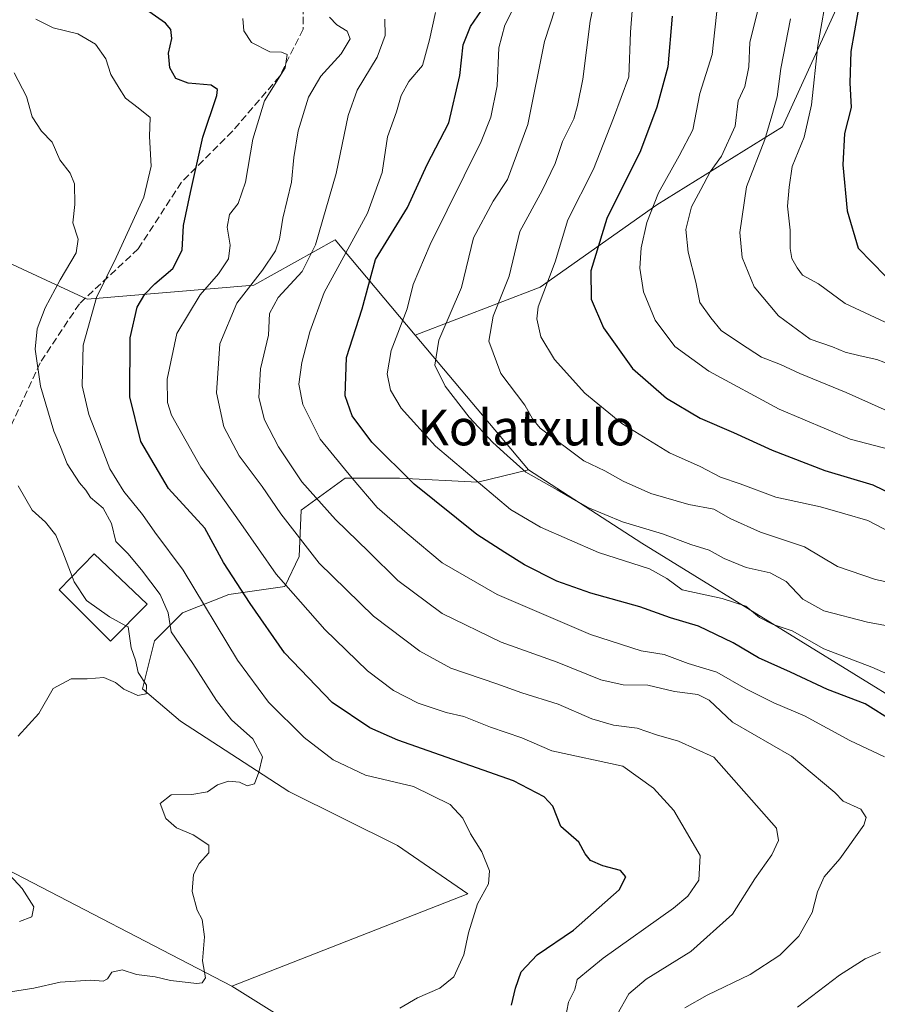
# Model space of a CAD drawing. Units: metres. Extents: x 583177 to 586602, y 4761316 to 4763680.
# Drawn here: x 586102 to 586294, y 4761944 to 4762165 of the extents above; entities that cross this region are included whole.
import ezdxf
from ezdxf.enums import TextEntityAlignment as Align

# ---------------------------------------------------------------- set-up
doc = ezdxf.new("R2010")
doc.units = ezdxf.units.M
doc.header["$MEASUREMENT"] = 0
doc.linetypes.add('DGN Style 3', pattern=[2.307223458686699, 1.648016756204785, -0.6592067024819142])
for name, color, linetype, lineweight in [('Arbolado forestal CxS', 92, 'Continuous', 0), ('Curva de nivel maestra', 30, 'Continuous', 30), ('Curva de nivel normal', 30, 'Continuous', 0), ('Edificación Cxs', 1, 'Continuous', 13), ('Pastizal CxS', 92, 'Continuous', 0), ('Senda', 7, 'DGN Style 3', 0), ('Texto cartográfico', 7, 'Continuous', 0)]:
    doc.layers.add(name, color=color, linetype=linetype, lineweight=lineweight)
doc.styles.add('Style-Arial', font='txt')

# ---------------------------------------------------------------- blocks, each defined once
blk = doc.blocks.new('*U6')
at = {"layer": 'Arbolado forestal CxS', "color": 92, "linetype": 'Continuous', "lineweight": 0}
for points in [[(586292.4874999998, 4762183.235900001, 524.3420000000042), (586282.7707000002, 4762161.8599, 519.5432000000001), (586273.0537, 4762140.483899999, 515.0583000000044), (586244.8755000001, 4762122.994899999, 503.9446999999927), (586218.6407000005, 4762104.5341, 492.7554999999993), (586190.6413000004, 4762093.766100001, 480.5497000000032), (586172.6545000002, 4762115.164899999, 466.5170000000071), (586154.4363000002, 4762104.924900001, 458.9297999999981), (586117.0083, 4762101.806700001, 442.8781000000017), (586108.9681000002, 4762105.547300001, 437.7868000000017), (586078.7984999996, 4762119.582900001, 432.7309999999998)], [(586097.0125000002, 4761974.8369, 434.3867000000028), (586149.4572999999, 4761947.570699999, 440.3892000000051), (586178.7739000004, 4761929.290300001, 444.6291000000056), (586196.9545, 4761904.8245, 449.7896999999939), (586190.5856999997, 4761900.302300001, 450.8411999999954), (586179.5438999999, 4761896.789100001, 452.547000000006), (586163.9857000001, 4761896.7895, 453.1582000000053), (586149.9329000004, 4761896.287900001, 455.7528000000021), (586135.3784999996, 4761896.789899999, 454.7792000000045), (586125.8425000003, 4761890.767300001, 458.5766000000004), (586115.3025000002, 4761880.228499999, 465.0917000000045), (586107.7739000004, 4761869.187700001, 472.329700000002), (586097.2163000006, 4761861.236500001, 477.3377999999939)]]:
    blk.add_polyline3d(points, dxfattribs=at)

msp = doc.modelspace()

# ---------------------------------------------------------------- linework, layer by layer
at = {"layer": 'Arbolado forestal CxS', "color": 92, "linetype": 'Continuous', "lineweight": 0, "extrusion": (-0.07759020727131395, 0.09230766588768219, 0.9927029034680833), "elevation": 394572.1500104523, "flags": 128}
msp.add_lwpolyline([(-3512864.553040063, -3244264.506237889), (-3512864.553040063, -3244224.728765718)], dxfattribs=at)
at = {"layer": 'Arbolado forestal CxS', "color": 92, "linetype": 'Continuous', "lineweight": 0, "extrusion": (-0.02395962126044403, 0.1892531731740795, 0.9816359676543022), "elevation": 887602.071123138, "flags": 128}
msp.add_lwpolyline([(-1179600.669459423, -4565130.980626971), (-1179627.457917942, -4565108.754711873), (-1179642.421684408, -4565081.702409354)], dxfattribs=at)
at = {"layer": 'Arbolado forestal CxS', "color": 92, "linetype": 'Continuous', "lineweight": 0}
for points in [[(586300.9596999995, 4762010.364900001, 477.6610999999976), (586241.4874999998, 4762047.078500001, 483.8508000000002), (586216.0491000004, 4762063.538899999, 485.3463000000047), (586190.6413000004, 4762093.766100001, 480.5497000000032), (586218.6407000005, 4762104.5341, 492.7554999999993), (586244.8755000001, 4762122.994899999, 503.9446999999927), (586273.0537, 4762140.483899999, 515.0583000000044), (586282.7707000002, 4762161.8599, 519.5432000000001), (586292.4874999998, 4762183.235900001, 524.3420000000042)], [(586292.4874999998, 4762183.235900001, 524.3420000000042), (586282.7707000002, 4762161.8599, 519.5432000000001), (586273.0537, 4762140.483899999, 515.0583000000044), (586244.8755000001, 4762122.994899999, 503.9446999999927), (586218.6407000005, 4762104.5341, 492.7554999999993), (586190.6413000004, 4762093.766100001, 480.5497000000032)], [(586292.4874999998, 4762183.235900001, 524.3420000000042), (586282.7707000002, 4762161.8599, 519.5432000000001), (586273.0537, 4762140.483899999, 515.0583000000044), (586244.8755000001, 4762122.994899999, 503.9446999999927), (586218.6407000005, 4762104.5341, 492.7554999999993), (586190.6413000004, 4762093.766100001, 480.5497000000032)], [(586190.6413000004, 4762093.766100001, 480.5497000000032), (586172.6545000002, 4762115.164899999, 466.5170000000071), (586154.4363000002, 4762104.924900001, 458.9297999999981), (586117.0083, 4762101.806700001, 442.8781000000017), (586108.9681000002, 4762105.547300001, 437.7868000000017), (586078.7984999996, 4762119.582900001, 432.7309999999998), (586072.8095000006, 4762122.369100001, 431.7238000000071), (586055.2050999999, 4762110.258300001, 425.2085999999982), (586023.6662999997, 4762114.269900001, 419.2002000000066), (585998.4863, 4762118.963300001, 413.0002999999998), (585957.3683000002, 4762124.7883, 407.4520000000048), (585931.9297000002, 4762139.003900001, 400.9723999999987), (585911.5399000002, 4762155.8643, 395.2197000000015), (585903.3579000002, 4762162.630100001, 393.5427000000054), (585903.6727, 4762130.5755, 396.040599999993), (585931.1539000003, 4762112.1511, 402.3077000000048), (585932.2537000002, 4762092.333699999, 402.4208999999973), (585942.3004999999, 4762063.8179, 408.1674999999959), (585967.4193000002, 4762042.007099999, 413.8031999999948), (586017.2890999997, 4762020.605699999, 423.6609000000026), (586067.3057000004, 4761993.554099999, 430.968399999998), (586097.0125000002, 4761974.8369, 434.3867000000028), (586149.4572999999, 4761947.570699999, 440.3892000000051)], [(586178.7739000004, 4761929.290300001, 444.6291000000056), (586149.4572999999, 4761947.570699999, 440.3892000000051), (586202.4146999996, 4761968.3597, 444.1904000000068), (586186.6438999996, 4761979.173900001, 442.2004000000015), (586162.3119000001, 4761991.340100001, 440.3715999999986), (586137.9801000003, 4762007.110900001, 435.8525999999983), (586129.4190999996, 4762014.320499999, 434.6931000000041), (586132.1224999996, 4762025.134500001, 436.3858000000037), (586138.4310999997, 4762031.442700001, 440.7021999999997), (586148.7947000006, 4762035.4977, 448.1848999999929), (586161.4115000004, 4762037.300100001, 454.7945999999939), (586164.5657000003, 4762044.058900001, 458.6088000000018), (586165.0164999999, 4762054.4221, 462.2715000000026), (586174.9294999996, 4762061.6315, 469.2675000000018), (586187.0959000001, 4762061.631300001, 474.6371000000072), (586204.6688999999, 4762060.729900001, 480.2932000000001), (586216.0491000004, 4762063.538899999, 485.3463000000047), (586241.4874999998, 4762047.078500001, 483.8508000000002), (586300.9596999995, 4762010.364900001, 477.6610999999976)], [(586216.0491000004, 4762063.538899999, 485.3463000000047), (586204.6688999999, 4762060.729900001, 480.2932000000001), (586187.0959000001, 4762061.631300001, 474.6371000000072), (586174.9294999996, 4762061.6315, 469.2675000000018), (586165.0164999999, 4762054.4221, 462.2715000000026), (586164.5657000003, 4762044.058900001, 458.6088000000018), (586161.4115000004, 4762037.300100001, 454.7945999999939), (586148.7947000006, 4762035.4977, 448.1848999999929), (586138.4310999997, 4762031.442700001, 440.7021999999997), (586132.1224999996, 4762025.134500001, 436.3858000000037), (586129.4190999996, 4762014.320499999, 434.6931000000041), (586137.9801000003, 4762007.110900001, 435.8525999999983), (586162.3119000001, 4761991.340100001, 440.3715999999986), (586186.6438999996, 4761979.173900001, 442.2004000000015), (586202.4146999996, 4761968.3597, 444.1904000000068), (586149.4572999999, 4761947.570699999, 440.3892000000051)], [(586216.0491000004, 4762063.538899999, 485.3463000000047), (586241.4874999998, 4762047.078500001, 483.8508000000002), (586300.9596999995, 4762010.364900001, 477.6610999999976), (586303.1161000002, 4762010.7293, 478.442200000005), (586328.2380999997, 4762009.8805, 484.4177999999956), (586351.6240999997, 4762009.090299999, 489.0761999999959), (586391.1237000005, 4762009.835899999, 498.8601999999955), (586395.7417000001, 4761994.722300001, 498.7937999999995), (586395.7414999995, 4761981.291099999, 498.6058000000049), (586395.7412999999, 4761961.5395, 502.1230999999971), (586395.7411000002, 4761940.998299999, 511.1325999999972), (586391.5560999997, 4761922.0153, 518.4330999999949), (586375.4775, 4761908.890500001, 513.6330000000017), (586366.1206999999, 4761888.616900001, 507.7333000000072), (586369.2395000001, 4761863.665300001, 497.6490999999951), (586383.2751000002, 4761830.9165, 503.0543999999937), (586401.9885, 4761809.082699999, 507.7436000000016), (586426.3523000004, 4761805.563300001, 517.5280999999959), (586459.6908999998, 4761807.522700001, 531.6238000000012), (586490.2467, 4761819.383300001, 553.2553000000044), (586517.2219000002, 4761820.1327, 566.5488000000041), (586517.7090999996, 4761849.717300001, 574.9976000000024), (586517.8517000005, 4761850.081700001, 575.107799999998)], [(586216.0491000004, 4762063.538899999, 485.3463000000047), (586241.4874999998, 4762047.078500001, 483.8508000000002), (586300.9596999995, 4762010.364900001, 477.6610999999976), (586303.1161000002, 4762010.7293, 478.442200000005), (586328.2380999997, 4762009.8805, 484.4177999999956), (586351.6240999997, 4762009.090299999, 489.0761999999959), (586391.1237000005, 4762009.835899999, 498.8601999999955), (586395.7417000001, 4761994.722300001, 498.7937999999995), (586395.7414999995, 4761981.291099999, 498.6058000000049), (586395.7412999999, 4761961.5395, 502.1230999999971), (586395.7411000002, 4761940.998299999, 511.1325999999972), (586391.5560999997, 4761922.0153, 518.4330999999949), (586375.4775, 4761908.890500001, 513.6330000000017), (586366.1206999999, 4761888.616900001, 507.7333000000072), (586369.2395000001, 4761863.665300001, 497.6490999999951), (586383.2751000002, 4761830.9165, 503.0543999999937), (586401.9885, 4761809.082699999, 507.7436000000016), (586426.3523000004, 4761805.563300001, 517.5280999999959), (586459.6908999998, 4761807.522700001, 531.6238000000012), (586490.2467, 4761819.383300001, 553.2553000000044), (586517.2219000002, 4761820.1327, 566.5488000000041), (586517.7090999996, 4761849.717300001, 574.9976000000024), (586517.8517000005, 4761850.081700001, 575.107799999998)]]:
    msp.add_polyline3d(points, dxfattribs=at)
at = {"layer": 'Curva de nivel maestra', "color": 30, "linetype": 'Continuous', "lineweight": 30, "flags": 128}
for points, elevation in [([(586212.2100000001, 4761943.3301), (586213.1100000005, 4761947.130100001), (586214.4400000004, 4761950.860099999), (586218.0300000003, 4761954.640100001), (586226.1299999999, 4761960.1601), (586236.3899999997, 4761969.220100001), (586237.9299999997, 4761972.140100001), (586236.7000000002, 4761973.550100001), (586232.75, 4761974.600099999), (586229.9900000002, 4761975.840100001), (586228.7699999996, 4761977.300100001), (586227.3799999999, 4761979.9001), (586223.29, 4761983.4801), (586221.54, 4761987.9801), (586219.5599999996, 4761990.140100001), (586212.6699999999, 4761993.720100001), (586186.7599999999, 4762002.8201), (586180.4299999997, 4762005.5801), (586172, 4762011.2601), (586161.2800000003, 4762022.460100001), (586153.6100000005, 4762033.470100001), (586147.6200000001, 4762042.6801), (586143.4500000002, 4762050.440099999), (586135.2999999998, 4762059.350099999), (586129.04, 4762069.9001), (586126.6100000005, 4762079.880100001), (586126.6600000003, 4762093.1601), (586128.2800000003, 4762100.020099999), (586129.9600000001, 4762102.920100001), (586132.2300000004, 4762105.280099999), (586136.2800000003, 4762108.720100001), (586138.3700000001, 4762112.780099999), (586138.6200000001, 4762118.380100001), (586140.2300000004, 4762125.7601), (586143, 4762138.210100001), (586146.0899999999, 4762147.5001), (586146.3099999996, 4762148.880100001), (586144.8499999996, 4762149.870100001), (586139.6600000003, 4762150.290100001), (586136.9600000001, 4762151.350099999), (586135.5599999996, 4762153.720100001), (586135.2599999999, 4762157.0001), (586136.0599999996, 4762160.300100001), (586135.79, 4762162.370100001), (586134.5999999996, 4762163.770099999), (586126.9299999997, 4762169.200099999)], 450), ([(586297.8099999996, 4762007.110099999), (586291.6200000001, 4762010.9801), (586283.1299999999, 4762014.220100001), (586274.8499999996, 4762018.100099999), (586267.6699999999, 4762021.3301), (586261.9900000002, 4762024.690099999), (586254.2000000002, 4762028.420100001), (586247.9400000004, 4762030.3201), (586241.0499999998, 4762032.7501), (586230.0700000003, 4762035.8201), (586222.3799999999, 4762038.550100001), (586215.1399999997, 4762042.200099999), (586210.75, 4762044.940099999), (586204.4800000004, 4762049.020099999), (586190.4299999997, 4762060.290100001), (586180.8799999999, 4762069.7401), (586176.4699999997, 4762075.6601), (586174.8899999997, 4762080.100099999), (586175.2199999997, 4762088.7501), (586178.7699999996, 4762099.630100001), (586181.7599999999, 4762110.7401), (586188.8899999997, 4762122.420100001), (586193.3399999999, 4762132.0801), (586198.1600000003, 4762141.4301), (586200.6299999999, 4762152.020099999), (586201.3700000001, 4762158.870100001), (586203.04, 4762163.040100001), (586205.5199999996, 4762166.600099999)], 475), ([(586290.0499999998, 4762166.700099999), (586288.3899999997, 4762157.4101), (586288.1399999997, 4762150.4101), (586288.4800000004, 4762144.840100001), (586286.9600000001, 4762138.9901), (586286.5700000003, 4762131.9901), (586287.5499999998, 4762121.6601), (586290.0099999999, 4762113.2401), (586296.1600000003, 4762106.9801)], 525), ([(586248.29, 4762165.3201), (586247.3399999999, 4762153.9901), (586244.8499999996, 4762144.940099999), (586241.2000000002, 4762135.120100001), (586233.6299999999, 4762119.940099999), (586230.0099999999, 4762108.1501), (586230.0899999999, 4762101.8301), (586232.8700000001, 4762095.4001), (586239.3600000005, 4762086.220100001), (586247.0499999998, 4762079.5701), (586254.5700000003, 4762075.100099999), (586262.0599999996, 4762071.920100001), (586270.7300000004, 4762067.920100001), (586282.5300000003, 4762063.390100001), (586293.2800000003, 4762060.140100001), (586302.7599999999, 4762055.5601)], 500)]:
    msp.add_lwpolyline(points, dxfattribs=dict(at, elevation=elevation))
at = {"layer": 'Curva de nivel normal', "color": 30, "linetype": 'Continuous', "lineweight": 0, "flags": 128}
for points, elevation in [([(586239.8899999997, 4762174.32), (586238.9800000004, 4762161.76), (586238.5800000001, 4762151.74), (586235.1200000001, 4762142.430000001), (586230.6200000001, 4762130.99), (586224.9000000004, 4762119.609999999), (586222.0099999999, 4762110.180000001), (586218.2599999999, 4762100.07), (586217.9600000001, 4762097.390000001), (586218.8399999999, 4762093.359999999), (586221.9199999999, 4762088.310000001), (586228.7100000001, 4762080.699999999), (586236.9900000002, 4762073.930000001), (586247.6799999997, 4762067.32), (586254.54, 4762064.27), (586259.1100000005, 4762061.859999999), (586263.5599999996, 4762060.34), (586271.5499999998, 4762057.390000001), (586281.5999999996, 4762055.220000001), (586287.0700000003, 4762053.66), (586292.2100000001, 4762052.17), (586297.5300000003, 4762049.390000001)], 495), ([(586306.7599999999, 4762036.130000001), (586293.8899999997, 4762038.880000001), (586285.3799999999, 4762041.83), (586277.9500000002, 4762046.199999999), (586268.1100000005, 4762049.52), (586261.4199999999, 4762052.539999999), (586257.6299999999, 4762054.66), (586252.0099999999, 4762055.75), (586243.4900000002, 4762058.16), (586237.3099999996, 4762060.939999999), (586233.1500000004, 4762063.32), (586228.5, 4762065.529999999), (586218.6600000003, 4762072.83), (586216.9400000004, 4762074.980000001), (586215.2400000002, 4762078.02), (586209.8399999999, 4762085.130000001), (586207.1200000001, 4762092.359999999), (586208.1299999999, 4762097.99), (586211.7100000001, 4762106.99), (586214.1100000005, 4762116.99), (586219.1600000003, 4762126.230000001), (586222.0099999999, 4762132.279999999), (586223.6600000003, 4762137.230000001), (586226.2400000002, 4762142.32), (586227.04, 4762145.32), (586228.2199999997, 4762151.17), (586229.9199999999, 4762164.220000001), (586231.5499999998, 4762172.180000001)], 490), ([(586283.29, 4762171.99), (586280.9900000002, 4762158.789999999), (586279.5499999998, 4762145.439999999), (586277.9199999999, 4762138.15), (586275.2000000002, 4762131.58), (586274.54, 4762126.99), (586274.1699999999, 4762122.66), (586274.75, 4762117.300000001), (586274.7400000002, 4762113.210000001), (586275.1200000001, 4762110.92), (586276.3499999996, 4762108.859999999), (586277.5199999996, 4762107.199999999), (586281.1100000005, 4762105.25), (586287.1399999997, 4762100.82), (586297.2000000002, 4762096.119999999)], 520), ([(586302.0099999999, 4762015.32), (586293.0999999996, 4762019.230000001), (586282.3099999996, 4762023.34), (586275.1799999997, 4762027.34), (586270.9800000004, 4762028.77), (586267.9000000004, 4762030.359999999), (586264.8200000003, 4762032.92), (586259.5099999999, 4762034.600000001), (586250.5199999996, 4762036.57), (586247.0700000003, 4762039.119999999), (586243.2400000002, 4762041.279999999), (586231.7999999998, 4762044.949999999), (586218.75, 4762050.609999999), (586212.04, 4762054.619999999), (586195.2199999997, 4762068.800000001), (586187.4699999997, 4762077.32), (586185.0599999996, 4762081.359999999), (586184.3099999996, 4762085.02), (586185.2100000001, 4762090.32), (586188.8200000003, 4762099.66), (586190.2100000001, 4762105.100000001), (586193.9900000002, 4762114.119999999), (586205.4199999999, 4762137.180000001), (586207.6200000001, 4762142.680000001), (586209.0099999999, 4762149.680000001), (586209.4000000004, 4762158.25), (586210.7699999996, 4762163.300000001), (586214.1699999999, 4762170.220000001)], 480), ([(586258.5599999996, 4762168.470000001), (586257.2599999999, 4762156.77), (586254.5099999999, 4762147.949999999), (586252.9400000004, 4762139.859999999), (586249.8899999997, 4762133.99), (586245.25, 4762125.66), (586242.6100000005, 4762118.99), (586241.2999999998, 4762113.32), (586241.0300000003, 4762108.779999999), (586241.8399999999, 4762103.460000001), (586244.4600000001, 4762097.08), (586248.8700000001, 4762091.17), (586256.5, 4762085.689999999), (586272.2999999998, 4762077.16), (586288.2000000002, 4762070.380000001), (586298.8399999999, 4762067.619999999)], 505), ([(586295.9100000003, 4761999.07), (586288.1600000003, 4762002.75), (586277.9800000004, 4762008.289999999), (586271.0800000001, 4762011.210000001), (586264.7999999998, 4762014.350000001), (586258.3499999996, 4762018.07), (586251.8799999999, 4762020.060000001), (586246.5, 4762022.02), (586241.3499999996, 4762022.880000001), (586229.9900000002, 4762026.51), (586209.04, 4762035.560000001), (586196.7000000002, 4762042.640000001), (586188.8600000005, 4762049.24), (586182.1100000005, 4762055.07), (586176.4600000001, 4762061.600000001), (586169.3099999996, 4762070.42), (586165.4000000004, 4762078.199999999), (586164.5599999996, 4762082.720000001), (586165.1900000004, 4762087.59), (586166.9900000002, 4762094.52), (586170.2000000002, 4762103.32), (586179.9600000001, 4762121.140000001), (586183.2599999999, 4762130.230000001), (586184.4400000004, 4762138.27), (586186.4500000002, 4762143.850000001), (586187.5199999996, 4762147.5), (586189.2300000004, 4762150.640000001), (586192.2800000003, 4762154.279999999), (586193.8600000005, 4762160.039999999), (586195.2199999997, 4762166.140000001)], 470), ([(586300.6200000001, 4762027.77), (586292.0999999996, 4762029.33), (586282.2999999998, 4762031.84), (586277.5899999999, 4762034.480000001), (586273.8600000005, 4762038.42), (586270.2699999996, 4762040.42), (586264.9199999999, 4762041.560000001), (586259.9400000004, 4762043.619999999), (586256.5800000001, 4762045.449999999), (586252.4699999997, 4762046.74), (586246.1299999999, 4762049.109999999), (586237.1500000004, 4762051.869999999), (586229.2000000002, 4762055.130000001), (586222.5199999996, 4762059.029999999), (586215.4699999997, 4762063), (586211.2400000002, 4762066.76), (586208.0899999999, 4762069.619999999), (586202.7199999997, 4762075.310000001), (586197.3300000001, 4762082.32), (586195.0199999996, 4762086.980000001), (586195.9699999997, 4762092.619999999), (586201.0199999996, 4762104.460000001), (586203.6900000004, 4762115.560000001), (586208.1100000005, 4762123.810000001), (586211.3499999996, 4762128.710000001), (586215.8899999997, 4762141), (586219.6799999997, 4762159.66), (586222.0199999996, 4762166.99)], 485), ([(586267.6200000001, 4762166.92), (586265.7400000002, 4762159.480000001), (586265.5, 4762153.99), (586264.5999999996, 4762149.57), (586263.0899999999, 4762146.34), (586262.4199999999, 4762140.66), (586259.3799999999, 4762133.949999999), (586256.8399999999, 4762130.380000001), (586254.75, 4762126.439999999), (586252.6200000001, 4762122.560000001), (586251.3399999999, 4762117.449999999), (586251.8899999997, 4762112.359999999), (586253.6299999999, 4762105.66), (586254.5099999999, 4762101.08), (586256.9800000004, 4762097.65), (586259.2599999999, 4762094.779999999), (586263.6399999997, 4762091.83), (586268.2999999998, 4762088.82), (586272.5999999996, 4762087.119999999), (586276.9400000004, 4762085.140000001), (586287.3300000001, 4762080.850000001), (586298.7000000002, 4762075.779999999)], 510), ([(586105.5499999998, 4762164.689999999), (586109.4100000003, 4762162.74), (586114.9400000004, 4762161.41), (586118.8700000001, 4762159.060000001), (586121.25, 4762155.77), (586122.3600000005, 4762152.26), (586124.2199999997, 4762149.189999999), (586125.6699999999, 4762146.930000001), (586128.4900000002, 4762144.74), (586131.1600000003, 4762142.600000001), (586131.0300000003, 4762138.32), (586131.3700000001, 4762131.66), (586129.7300000004, 4762124.689999999), (586123.5499999998, 4762111.180000001), (586119.1100000005, 4762102.220000001), (586116.1200000001, 4762091.52), (586115.9199999999, 4762082.33), (586117.3899999997, 4762075.92), (586119.4600000001, 4762070.76), (586122.1399999997, 4762063.74), (586125.25, 4762058.66), (586129.4699999997, 4762053.470000001), (586132.25, 4762049.52), (586138.5999999996, 4762040.980000001), (586150.7699999996, 4762020.800000001), (586157.7199999997, 4762011.32), (586165.75, 4762003.449999999), (586172.2199999997, 4761998.42), (586179.4699999997, 4761995), (586190.2300000004, 4761992.42), (586198.5, 4761988.359999999), (586201.3200000003, 4761985.310000001), (586203.0599999996, 4761981.789999999), (586205.5899999999, 4761977.779999999), (586207.29, 4761973.49), (586207.0499999998, 4761970.59), (586204.5899999999, 4761966.060000001), (586202.5999999996, 4761959.59), (586201.54, 4761954.66), (586199.2999999998, 4761949.689999999), (586196.1699999999, 4761947.130000001), (586191.1600000003, 4761945.02), (586187.2199999997, 4761942.66)], 445), ([(586224.2800000003, 4761940.16), (586225, 4761944.02), (586226.4400000004, 4761946.83), (586226.9600000001, 4761949.130000001), (586232.7999999998, 4761953.9), (586248.6100000005, 4761965.130000001), (586251.8200000003, 4761967.789999999), (586254.2999999998, 4761971.4), (586254.5999999996, 4761976.949999999), (586248.6600000003, 4761987.050000001), (586244.1399999997, 4761992.02), (586237.2199999997, 4761996.99), (586221.2999999998, 4762000.4), (586214.5700000003, 4762003.359999999), (586207.5499999998, 4762005.779999999), (586201.5199999996, 4762008.15), (586197.6100000005, 4762009.07), (586191.2800000003, 4762011.140000001), (586185.7300000004, 4762014), (586179.9400000004, 4762018.42), (586170.3899999997, 4762027.65), (586159.4600000001, 4762040.09), (586151.5199999996, 4762051.470000001), (586142.5, 4762064.130000001), (586135.9400000004, 4762075.789999999), (586135.0899999999, 4762078.619999999), (586135, 4762083.859999999), (586137.1600000003, 4762094.130000001), (586142.3899999997, 4762102.789999999), (586146.5099999999, 4762107.49), (586148.7199999997, 4762110.84), (586149.0999999996, 4762113.92), (586148.4699999997, 4762118), (586148.9800000004, 4762120.789999999), (586150.8899999997, 4762123.26), (586152.5599999996, 4762128.050000001), (586154.2000000002, 4762137.720000001), (586156.8399999999, 4762146.359999999), (586161.4500000002, 4762153.77), (586161.9199999999, 4762156.710000001), (586160.6299999999, 4762157.24), (586158.04, 4762157.310000001), (586153.8899999997, 4762159.41), (586152.1799999997, 4762162.029999999), (586151.9299999997, 4762164.789999999)], 455), ([(586235.9199999999, 4761941.24), (586238.5800000001, 4761945.859999999), (586242.4699999997, 4761949.180000001), (586252.4699999997, 4761955.359999999), (586261.7999999998, 4761963.74), (586266.8700000001, 4761971.720000001), (586270.6500000004, 4761977.060000001), (586272.1200000001, 4761980.310000001), (586271.7100000001, 4761983.060000001), (586257.6200000001, 4761998.99), (586249.6799999997, 4762002.58), (586244.8099999996, 4762003.99), (586240.4699999997, 4762005.539999999), (586235.1500000004, 4762006.17), (586230.2300000004, 4762007.59), (586222.7000000002, 4762010.890000001), (586214.5700000003, 4762013.42), (586208.9500000002, 4762015.470000001), (586198.6500000004, 4762018.99), (586191.6600000003, 4762022.77), (586181.2999999998, 4762030.640000001), (586169.1200000001, 4762042.539999999), (586160.4699999997, 4762053.619999999), (586156.2999999998, 4762059.77), (586151.1200000001, 4762066.680000001), (586147.6699999999, 4762073.130000001), (586146.04, 4762080.789999999), (586146.7999999998, 4762091.779999999), (586150.6399999997, 4762100.9), (586156.3899999997, 4762108.32), (586159.3200000003, 4762112.66), (586160.2100000001, 4762115.32), (586160.9000000004, 4762119.99), (586162.9000000004, 4762128.060000001), (586163.4000000004, 4762133.600000001), (586164.4000000004, 4762139.58), (586166.6799999997, 4762147.140000001), (586169.4699999997, 4762151.9), (586174.0599999996, 4762156.880000001), (586176.0099999999, 4762160.26), (586175.3700000001, 4762161.960000001), (586173.0199999996, 4762163.4), (586171.4299999997, 4762165.09)], 460), ([(586251.1299999999, 4761942.720000001), (586256.1299999999, 4761945.58), (586265.7999999998, 4761950.210000001), (586272.4699999997, 4761954.58), (586276.6900000004, 4761958.82), (586279.6900000004, 4761964.130000001), (586280.9000000004, 4761968.76), (586282.3799999999, 4761972.180000001), (586285.8799999999, 4761976.210000001), (586291.2699999996, 4761983.75), (586291.8200000003, 4761985.449999999), (586290.6299999999, 4761987.310000001), (586286.6600000003, 4761989.109999999), (586284.7699999996, 4761991.109999999), (586281.9900000002, 4761993.380000001), (586275.0499999998, 4761999.24), (586261.7999999998, 4762006.84), (586256.5899999999, 4762011.800000001), (586254.0499999998, 4762013.060000001), (586248.7999999998, 4762013.720000001), (586242.8099999996, 4762015.15), (586237.2999999998, 4762015.26), (586232.29, 4762016.390000001), (586222.4900000002, 4762020.34), (586209.9500000002, 4762024.850000001), (586196.7199999997, 4762031.230000001), (586186.7300000004, 4762038.640000001), (586180.25, 4762045.100000001), (586172.7699999996, 4762052.33), (586165.2199999997, 4762060.779999999), (586159.9500000002, 4762068.640000001), (586156.8300000001, 4762074.74), (586155.54, 4762079.779999999), (586155.9600000001, 4762086.15), (586157.7000000002, 4762093.75), (586157.9299999997, 4762098.619999999), (586159.8700000001, 4762102.220000001), (586165.3099999996, 4762108.050000001), (586168.29, 4762113.99), (586172.9100000003, 4762129.99), (586175.5899999999, 4762143.08), (586177.6500000004, 4762148.699999999), (586182.0999999996, 4762156.15), (586183.9299999997, 4762161.01), (586183.8300000001, 4762164.66)], 465), ([(586302.04, 4762085.289999999), (586294.1900000004, 4762088.300000001), (586290.4800000004, 4762089.09), (586287.1299999999, 4762089.939999999), (586284.2999999998, 4762091.08), (586279.2800000003, 4762092.83), (586272.1799999997, 4762098.039999999), (586266.6900000004, 4762104.550000001), (586264, 4762111.180000001), (586263.4600000001, 4762116.75), (586264.9900000002, 4762127.060000001), (586269.0599999996, 4762137.66), (586270.6799999997, 4762142.99), (586271.8300000001, 4762147.230000001), (586272.7000000002, 4762153.619999999), (586274.8399999999, 4762164.779999999)], 515), ([(586099.8399999999, 4761946.350000001), (586105.0700000003, 4761947.180000001), (586110.9800000004, 4761948.480000001), (586117.8200000003, 4761948.939999999), (586120.6100000005, 4761948.75), (586121.5700000003, 4761949.26), (586122.5899999999, 4761950.77), (586124.8799999999, 4761951.27), (586128.1200000001, 4761950.230000001), (586132.2800000003, 4761949.699999999), (586135.7300000004, 4761948.859999999), (586141.6600000003, 4761948.17), (586142.8499999996, 4761948.32), (586143.5599999996, 4761949.460000001), (586142.9299999997, 4761953.32), (586143.3300000001, 4761958.67), (586142.8300000001, 4761962.539999999), (586141.6900000004, 4761964.640000001), (586140.5899999999, 4761968.82), (586140.8700000001, 4761972.66), (586142.1299999999, 4761975.119999999), (586144.3499999996, 4761977.52), (586144.3499999996, 4761979.279999999), (586140.8499999996, 4761981.609999999), (586137.1100000005, 4761983.15), (586134.6500000004, 4761985.220000001), (586133.3799999999, 4761988.630000001), (586135.8700000001, 4761990.560000001), (586140.5, 4761990.619999999), (586144.0300000003, 4761991.230000001), (586146.2699999996, 4761992.800000001), (586148.7800000003, 4761993.66), (586151.1900000004, 4761993.41), (586152.9000000004, 4761992.560000001), (586154.5599999996, 4761993.029999999), (586155.54, 4761995.640000001), (586156.3399999999, 4761999.09), (586154.1699999999, 4762003.119999999), (586149.4199999999, 4762007.4), (586146.0700000003, 4762011.699999999), (586140.7599999999, 4762020.07), (586135.9100000003, 4762027.16), (586135.2199999997, 4762031.41), (586133.3899999997, 4762035.49), (586129.2199999997, 4762041.08), (586126.1799999997, 4762044.699999999), (586123.4299999997, 4762047.4), (586122.4800000004, 4762051.449999999), (586120.5999999996, 4762054.91), (586117.79, 4762057.310000001), (586116.7599999999, 4762058.949999999), (586115.3099999996, 4762060.600000001), (586112.5800000001, 4762064.84), (586111.0499999998, 4762068.67), (586109.5700000003, 4762072.220000001), (586106.5599999996, 4762082.26), (586105.3799999999, 4762090.560000001), (586105.8399999999, 4762095.130000001), (586107.5999999996, 4762099.850000001), (586110.9699999997, 4762106.189999999), (586114.5899999999, 4762112.189999999), (586115.0199999996, 4762115.32), (586113.7999999998, 4762118.949999999), (586114.2999999998, 4762123.08), (586114.2000000002, 4762127.720000001), (586113.2199999997, 4762130.08), (586110.9100000003, 4762133.100000001), (586109.1600000003, 4762137.060000001), (586106.8200000003, 4762139.539999999), (586104.6699999999, 4762142.74), (586103.4400000004, 4762147.279999999), (586100.6200000001, 4762152.640000001)], 440), ([(586113.6807000004, 4762039.566500001), (586111.5899999999, 4762045.029999999), (586110.0300000003, 4762048.869999999), (586107.6600000003, 4762051.74), (586104.6799999997, 4762054.449999999), (586101.5800000001, 4762059.92)], 435), ([(586113.6807000004, 4762039.566500001), (586114.1500000004, 4762038.34), (586116.9100000003, 4762034.16), (586122.0300000003, 4762030.480000001), (586125.7324999999, 4762028.519300001)], 435), ([(586101.5199999996, 4762003.76), (586106.1699999999, 4762008.82), (586109.4400000004, 4762014.42), (586113.4500000002, 4762016.59), (586117, 4762016.619999999), (586120.7800000003, 4762016.869999999), (586123.3799999999, 4762015.789999999), (586125.2699999996, 4762014.25), (586128.4199999999, 4762012.84), (586130.29, 4762013.230000001), (586130.3700000001, 4762015.17), (586128.4500000002, 4762018.039999999), (586127.8799999999, 4762020.800000001), (586126.9100000003, 4762023.529999999), (586126.2599999999, 4762028.24), (586125.7324999999, 4762028.519300001)], 435), ([(586101.8300000001, 4761962.16), (586104.6100000005, 4761963.189999999), (586105.0800000001, 4761965.380000001), (586102.4699999997, 4761969.52), (586097.7199999997, 4761974.630000001)], 435), ([(586276.4199999999, 4761942.92), (586285.8099999996, 4761950.100000001), (586291.5999999996, 4761953.76), (586295.0300000003, 4761955.25)], 470)]:
    msp.add_lwpolyline(points, dxfattribs=dict(at, elevation=elevation))
at = {"layer": 'Edificación Cxs', "color": 1, "linetype": 'Continuous', "lineweight": 13}
msp.add_polyline3d([(586130.5100999996, 4762033.3201, 449.8093999999983), (586122.2600999996, 4762025.030099999, 443.906799999997), (586110.7401000002, 4762036.540100001, 439.9429999999993), (586118.6201, 4762044.6501, 455.3396000000066), (586130.5100999996, 4762033.3201, 449.8093999999983)], dxfattribs=at)
msp.add_3dface([(586130.5100999996, 4762033.3201, 455.3396000000066), (586122.2600999996, 4762025.030099999, 455.3396000000066), (586110.7401000002, 4762036.540100001, 455.3396000000066), (586118.6201, 4762044.6501, 455.3396000000066)], dxfattribs=at)
at = {"layer": 'Pastizal CxS', "color": 92, "linetype": 'Continuous', "lineweight": 0, "extrusion": (-0.07759020727131395, 0.09230766588768219, 0.9927029034680833), "elevation": 394572.1500104523, "flags": 128}
msp.add_lwpolyline([(-3512864.553040063, -3244264.506237889), (-3512864.553040063, -3244224.728765718)], dxfattribs=at)
at = {"layer": 'Pastizal CxS', "color": 92, "linetype": 'Continuous', "lineweight": 0}
for points in [[(586190.6413000004, 4762093.766100001, 480.5497000000032), (586172.6545000002, 4762115.164899999, 466.5170000000071), (586154.4363000002, 4762104.924900001, 458.9297999999981), (586117.0083, 4762101.806700001, 442.8781000000017), (586108.9681000002, 4762105.547300001, 437.7868000000017), (586078.7984999996, 4762119.582900001, 432.7309999999998), (586072.8095000006, 4762122.369100001, 431.7238000000071), (586055.2050999999, 4762110.258300001, 425.2085999999982), (586023.6662999997, 4762114.269900001, 419.2002000000066), (585998.4863, 4762118.963300001, 413.0002999999998), (585957.3683000002, 4762124.7883, 407.4520000000048), (585931.9297000002, 4762139.003900001, 400.9723999999987), (585911.5399000002, 4762155.8643, 395.2197000000015), (585903.3579000002, 4762162.630100001, 393.5427000000054), (585903.6727, 4762130.5755, 396.040599999993), (585931.1539000003, 4762112.1511, 402.3077000000048), (585932.2537000002, 4762092.333699999, 402.4208999999973), (585942.3004999999, 4762063.8179, 408.1674999999959), (585967.4193000002, 4762042.007099999, 413.8031999999948), (586017.2890999997, 4762020.605699999, 423.6609000000026), (586067.3057000004, 4761993.554099999, 430.968399999998), (586097.0125000002, 4761974.8369, 434.3867000000028), (586149.4572999999, 4761947.570699999, 440.3892000000051)], [(586078.7984999996, 4762119.582900001, 432.7309999999998), (586108.9681000002, 4762105.547300001, 437.7868000000017), (586117.0083, 4762101.806700001, 442.8781000000017), (586154.4363000002, 4762104.924900001, 458.9297999999981), (586172.6545000002, 4762115.164899999, 466.5170000000071), (586190.6413000004, 4762093.766100001, 480.5497000000032), (586216.0491000004, 4762063.538899999, 485.3463000000047), (586204.6688999999, 4762060.729900001, 480.2932000000001), (586187.0959000001, 4762061.631300001, 474.6371000000072), (586174.9294999996, 4762061.6315, 469.2675000000018), (586165.0164999999, 4762054.4221, 462.2715000000026), (586164.5657000003, 4762044.058900001, 458.6088000000018), (586161.4115000004, 4762037.300100001, 454.7945999999939), (586148.7947000006, 4762035.4977, 448.1848999999929), (586138.4310999997, 4762031.442700001, 440.7021999999997), (586132.1224999996, 4762025.134500001, 436.3858000000037), (586129.4190999996, 4762014.320499999, 434.6931000000041), (586137.9801000003, 4762007.110900001, 435.8525999999983), (586162.3119000001, 4761991.340100001, 440.3715999999986), (586186.6438999996, 4761979.173900001, 442.2004000000015), (586202.4146999996, 4761968.3597, 444.1904000000068), (586149.4572999999, 4761947.570699999, 440.3892000000051), (586097.0125000002, 4761974.8369, 434.3867000000028)], [(586216.0491000004, 4762063.538899999, 485.3463000000047), (586204.6688999999, 4762060.729900001, 480.2932000000001), (586187.0959000001, 4762061.631300001, 474.6371000000072), (586174.9294999996, 4762061.6315, 469.2675000000018), (586165.0164999999, 4762054.4221, 462.2715000000026), (586164.5657000003, 4762044.058900001, 458.6088000000018), (586161.4115000004, 4762037.300100001, 454.7945999999939), (586148.7947000006, 4762035.4977, 448.1848999999929), (586138.4310999997, 4762031.442700001, 440.7021999999997), (586132.1224999996, 4762025.134500001, 436.3858000000037), (586129.4190999996, 4762014.320499999, 434.6931000000041), (586137.9801000003, 4762007.110900001, 435.8525999999983), (586162.3119000001, 4761991.340100001, 440.3715999999986), (586186.6438999996, 4761979.173900001, 442.2004000000015), (586202.4146999996, 4761968.3597, 444.1904000000068), (586149.4572999999, 4761947.570699999, 440.3892000000051)]]:
    msp.add_polyline3d(points, dxfattribs=at)
at = {"layer": 'Senda', "color": 7, "linetype": 'DGN Style 3', "lineweight": 0}
msp.add_polyline3d([(586165.4801000003, 4762172.0801, 479.5234000000055), (586165.4801000003, 4762162.4001, 483.6432000000059), (586160.1901000004, 4762151.8301, 471.1818999999959), (586149.6300999997, 4762139.5101, 469.6618000000017), (586138.1801000005, 4762128.0601, 470.9256000000024), (586128.5000999998, 4762113.100099999, 458.8604999999953), (586115.2901, 4762100.770099999, 458.5510999999969), (586106.4901000002, 4762087.5601, 454.6187999999966), (586098.8800999997, 4762071.0801, 455.2837)], dxfattribs=at)

# ---------------------------------------------------------------- block references
at = {"layer": 'Arbolado forestal CxS', "color": 92, "linetype": 'Continuous', "lineweight": 0}
msp.add_blockref('*U6', (0, 0), dxfattribs=at)

# ---------------------------------------------------------------- texts
at = {"layer": 'Texto cartográfico', "color": 7, "linetype": 'Continuous', "lineweight": 0, "style": 'Style-Arial'}
msp.add_text('Kolatxulo', height=8, dxfattribs=at).set_placement((586215.5371560972, 4762073.000150001), align=Align.MIDDLE_CENTER)

doc.saveas('drawing.dxf')
